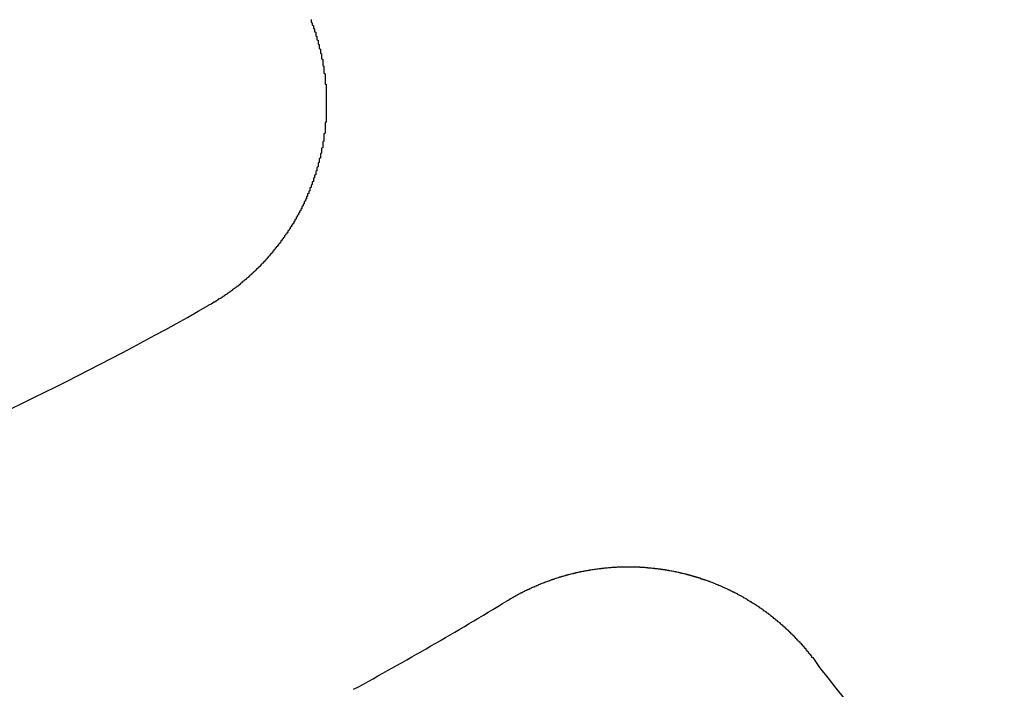
# Model space of a CAD drawing. Extents: x 1121 to 2370, y -770 to 280.
# Drawn here: x 1383 to 1391, y -547 to -541 of the extents above; entities that cross this region are included whole.
import ezdxf

# ---------------------------------------------------------------- set-up
doc = ezdxf.new("R2010")
doc.units = 0
doc.header["$LTSCALE"] = 20
doc.linetypes.add('VERDECKT', pattern=[0.375, 0.25, -0.125])
doc.layers.get('0').update_dxf_attribs({"linetype": 'CONTINUOUS'})
doc.layers.add('BEM', color=7, linetype='CONTINUOUS')

# ---------------------------------------------------------------- blocks, each defined once
blk = doc.blocks.new('A$C0C146287')
at = {"color": 3}
for points in [[(1385.51, 258.562, 0), (1385.51, 258.558, 0), (1385.51, 258.553, 0), (1385.51, 258.548, 0), (1385.51, 258.543, 0), (1385.51, 258.538, 0), (1385.52, 258.534, 0), (1385.52, 258.529, 0), (1385.52, 258.524, 0), (1385.52, 258.519, 0), (1385.52, 258.514, 0), (1385.53, 258.509, 0), (1385.53, 258.505, 0), (1385.53, 258.5, 0), (1385.53, 258.495, 0), (1385.53, 258.49, 0), (1385.53, 258.485, 0), (1385.54, 258.48, 0), (1385.54, 258.475, 0), (1385.54, 258.471, 0), (1385.54, 258.466, 0), (1385.54, 258.461, 0), (1385.54, 258.456, 0), (1385.55, 258.451, 0), (1385.55, 258.446, 0), (1385.55, 258.441, 0), (1385.55, 258.436, 0), (1385.55, 258.431, 0), (1385.55, 258.426, 0), (1385.55, 258.421, 0), (1385.56, 258.416, 0), (1385.56, 258.411, 0), (1385.56, 258.407, 0), (1385.56, 258.402, 0), (1385.56, 258.397, 0), (1385.56, 258.392, 0), (1385.56, 258.387, 0), (1385.57, 258.382, 0), (1385.57, 258.377, 0), (1385.57, 258.372, 0), (1385.57, 258.367, 0), (1385.57, 258.362, 0), (1385.57, 258.357, 0), (1385.57, 258.352, 0), (1385.58, 258.347, 0), (1385.58, 258.342, 0), (1385.58, 258.337, 0), (1385.58, 258.332, 0), (1385.58, 258.327, 0), (1385.58, 258.322, 0), (1385.58, 258.317, 0), (1385.58, 258.312, 0), (1385.59, 258.307, 0), (1385.59, 258.302, 0), (1385.59, 258.297, 0), (1385.59, 258.292, 0), (1385.59, 258.286, 0), (1385.59, 258.281, 0), (1385.59, 258.276, 0), (1385.59, 258.271, 0), (1385.6, 258.266, 0), (1385.6, 258.261, 0), (1385.6, 258.256, 0), (1385.6, 258.251, 0), (1385.6, 258.246, 0), (1385.6, 258.241, 0), (1385.6, 258.236, 0), (1385.6, 258.231, 0), (1385.6, 258.226, 0), (1385.6, 258.221, 0), (1385.61, 258.216, 0), (1385.61, 258.21, 0), (1385.61, 258.205, 0), (1385.61, 258.2, 0), (1385.61, 258.195, 0), (1385.61, 258.19, 0), (1385.61, 258.185, 0), (1385.61, 258.18, 0), (1385.61, 258.175, 0), (1385.61, 258.17, 0), (1385.61, 258.165, 0), (1385.62, 258.159, 0), (1385.62, 258.154, 0), (1385.62, 258.149, 0), (1385.62, 258.144, 0), (1385.62, 258.139, 0), (1385.62, 258.134, 0), (1385.62, 258.129, 0), (1385.62, 258.124, 0), (1385.62, 258.118, 0), (1385.62, 258.113, 0), (1385.62, 258.108, 0), (1385.62, 258.103, 0), (1385.62, 258.098, 0), (1385.63, 258.093, 0), (1385.63, 258.088, 0), (1385.63, 258.082, 0), (1385.63, 258.077, 0), (1385.63, 258.072, 0), (1385.63, 258.067, 0), (1385.63, 258.062, 0), (1385.63, 258.057, 0), (1385.63, 258.052, 0), (1385.63, 258.046, 0), (1385.63, 258.041, 0), (1385.63, 258.036, 0), (1385.63, 258.031, 0), (1385.63, 258.026, 0), (1385.63, 258.021, 0), (1385.63, 258.016, 0), (1385.63, 258.01, 0), (1385.63, 258.005, 0), (1385.64, 258, 0), (1385.64, 257.995, 0), (1385.64, 257.99, 0), (1385.64, 257.985, 0), (1385.64, 257.979, 0), (1385.64, 257.974, 0), (1385.64, 257.969, 0), (1385.64, 257.964, 0), (1385.64, 257.959, 0), (1385.64, 257.954, 0), (1385.64, 257.949, 0), (1385.64, 257.943, 0), (1385.64, 257.938, 0), (1385.64, 257.933, 0), (1385.64, 257.928, 0), (1385.64, 257.923, 0), (1385.64, 257.918, 0), (1385.64, 257.912, 0), (1385.64, 257.907, 0), (1385.64, 257.902, 0), (1385.64, 257.897, 0), (1385.64, 257.892, 0), (1385.64, 257.887, 0), (1385.64, 257.882, 0), (1385.64, 257.876, 0), (1385.64, 257.871, 0), (1385.64, 257.866, 0), (1385.64, 257.861, 0), (1385.64, 257.856, 0), (1385.64, 257.851, 0), (1385.64, 257.846, 0), (1385.64, 257.84, 0), (1385.64, 257.835, 0), (1385.64, 257.83, 0), (1385.64, 257.825, 0), (1385.64, 257.82, 0), (1385.64, 257.815, 0), (1385.64, 257.81, 0), (1385.64, 257.805, 0), (1385.64, 257.799, 0), (1385.64, 257.794, 0), (1385.64, 257.789, 0), (1385.64, 257.784, 0), (1385.64, 257.779, 0), (1385.64, 257.774, 0), (1385.64, 257.769, 0), (1385.64, 257.764, 0), (1385.64, 257.758, 0), (1385.64, 257.753, 0), (1385.64, 257.748, 0), (1385.64, 257.743, 0), (1385.64, 257.738, 0), (1385.64, 257.733, 0), (1385.64, 257.728, 0), (1385.64, 257.723, 0), (1385.64, 257.718, 0), (1385.64, 257.713, 0), (1385.64, 257.708, 0), (1385.64, 257.702, 0), (1385.64, 257.697, 0), (1385.64, 257.692, 0), (1385.64, 257.687, 0), (1385.64, 257.682, 0), (1385.64, 257.677, 0), (1385.63, 257.672, 0), (1385.63, 257.667, 0), (1385.63, 257.662, 0), (1385.63, 257.657, 0), (1385.63, 257.652, 0), (1385.63, 257.647, 0), (1385.63, 257.642, 0), (1385.63, 257.637, 0), (1385.63, 257.632, 0), (1385.63, 257.627, 0), (1385.63, 257.622, 0), (1385.63, 257.617, 0), (1385.63, 257.612, 0), (1385.63, 257.606, 0), (1385.63, 257.601, 0), (1385.63, 257.596, 0), (1385.63, 257.591, 0), (1385.63, 257.586, 0), (1385.63, 257.581, 0), (1385.62, 257.576, 0), (1385.62, 257.571, 0), (1385.62, 257.567, 0), (1385.62, 257.562, 0), (1385.62, 257.557, 0), (1385.62, 257.552, 0), (1385.62, 257.547, 0), (1385.62, 257.542, 0), (1385.62, 257.537, 0), (1385.62, 257.532, 0), (1385.62, 257.527, 0), (1385.62, 257.522, 0), (1385.62, 257.517, 0), (1385.62, 257.512, 0), (1385.61, 257.507, 0), (1385.61, 257.502, 0), (1385.61, 257.497, 0), (1385.61, 257.492, 0), (1385.61, 257.487, 0), (1385.61, 257.483, 0), (1385.61, 257.478, 0), (1385.61, 257.473, 0), (1385.61, 257.468, 0), (1385.61, 257.463, 0), (1385.61, 257.458, 0), (1385.6, 257.453, 0), (1385.6, 257.448, 0), (1385.6, 257.444, 0), (1385.6, 257.439, 0), (1385.6, 257.434, 0), (1385.6, 257.429, 0), (1385.6, 257.424, 0), (1385.6, 257.419, 0), (1385.6, 257.415, 0), (1385.6, 257.41, 0), (1385.59, 257.405, 0), (1385.59, 257.4, 0), (1385.59, 257.395, 0), (1385.59, 257.391, 0), (1385.59, 257.386, 0), (1385.59, 257.381, 0), (1385.59, 257.376, 0), (1385.59, 257.371, 0), (1385.59, 257.367, 0), (1385.58, 257.362, 0), (1385.58, 257.357, 0), (1385.58, 257.352, 0), (1385.58, 257.348, 0), (1385.58, 257.343, 0), (1385.58, 257.338, 0), (1385.58, 257.333, 0), (1385.58, 257.328, 0), (1385.57, 257.324, 0), (1385.57, 257.319, 0), (1385.57, 257.314, 0), (1385.57, 257.309, 0), (1385.57, 257.304, 0), (1385.57, 257.3, 0), (1385.57, 257.295, 0), (1385.57, 257.29, 0), (1385.56, 257.285, 0), (1385.56, 257.281, 0), (1385.56, 257.276, 0), (1385.56, 257.271, 0), (1385.56, 257.266, 0), (1385.56, 257.261, 0), (1385.56, 257.257, 0), (1385.55, 257.252, 0), (1385.55, 257.247, 0), (1385.55, 257.242, 0), (1385.55, 257.238, 0), (1385.55, 257.233, 0), (1385.55, 257.228, 0), (1385.55, 257.223, 0), (1385.54, 257.218, 0), (1385.54, 257.214, 0), (1385.54, 257.209, 0), (1385.54, 257.204, 0), (1385.54, 257.199, 0), (1385.54, 257.195, 0), (1385.53, 257.19, 0), (1385.53, 257.185, 0), (1385.53, 257.18, 0), (1385.53, 257.176, 0), (1385.53, 257.171, 0), (1385.53, 257.166, 0), (1385.52, 257.161, 0), (1385.52, 257.157, 0), (1385.52, 257.152, 0), (1385.52, 257.147, 0), (1385.52, 257.142, 0), (1385.52, 257.138, 0), (1385.51, 257.133, 0), (1385.51, 257.128, 0), (1385.51, 257.123, 0), (1385.51, 257.119, 0), (1385.51, 257.114, 0), (1385.5, 257.109, 0), (1385.5, 257.104, 0), (1385.5, 257.1, 0), (1385.5, 257.095, 0), (1385.5, 257.09, 0), (1385.5, 257.085, 0), (1385.49, 257.081, 0), (1385.49, 257.076, 0), (1385.49, 257.071, 0), (1385.49, 257.067, 0), (1385.49, 257.062, 0), (1385.48, 257.057, 0), (1385.48, 257.052, 0), (1385.48, 257.048, 0), (1385.48, 257.043, 0), (1385.48, 257.038, 0), (1385.47, 257.034, 0), (1385.47, 257.029, 0), (1385.47, 257.024, 0), (1385.47, 257.02, 0), (1385.47, 257.015, 0), (1385.46, 257.01, 0), (1385.46, 257.006, 0), (1385.46, 257.001, 0), (1385.46, 256.996, 0), (1385.45, 256.992, 0), (1385.45, 256.987, 0), (1385.45, 256.982, 0), (1385.45, 256.978, 0), (1385.45, 256.973, 0), (1385.44, 256.969, 0), (1385.44, 256.964, 0), (1385.44, 256.959, 0), (1385.44, 256.955, 0), (1385.43, 256.95, 0), (1385.43, 256.945, 0), (1385.43, 256.941, 0), (1385.43, 256.936, 0), (1385.43, 256.932, 0), (1385.42, 256.927, 0), (1385.42, 256.922, 0), (1385.42, 256.918, 0), (1385.42, 256.913, 0), (1385.41, 256.909, 0), (1385.41, 256.904, 0), (1385.41, 256.9, 0), (1385.41, 256.895, 0), (1385.4, 256.891, 0), (1385.4, 256.886, 0), (1385.4, 256.881, 0), (1385.4, 256.877, 0), (1385.39, 256.872, 0), (1385.39, 256.868, 0), (1385.39, 256.863, 0), (1385.39, 256.859, 0), (1385.38, 256.854, 0), (1385.38, 256.85, 0), (1385.38, 256.845, 0), (1385.38, 256.841, 0), (1385.37, 256.836, 0), (1385.37, 256.832, 0), (1385.37, 256.827, 0), (1385.37, 256.823, 0), (1385.36, 256.819, 0), (1385.36, 256.814, 0), (1385.36, 256.81, 0), (1385.36, 256.805, 0), (1385.35, 256.801, 0), (1385.35, 256.796, 0), (1385.35, 256.792, 0), (1385.34, 256.787, 0), (1385.34, 256.783, 0), (1385.34, 256.779, 0), (1385.34, 256.774, 0), (1385.33, 256.77, 0), (1385.33, 256.766, 0), (1385.33, 256.761, 0), (1385.33, 256.757, 0), (1385.32, 256.752, 0), (1385.32, 256.748, 0), (1385.32, 256.744, 0), (1385.31, 256.739, 0), (1385.31, 256.735, 0), (1385.31, 256.731, 0), (1385.31, 256.726, 0), (1385.3, 256.722, 0), (1385.3, 256.718, 0), (1385.3, 256.713, 0), (1385.29, 256.709, 0), (1385.29, 256.705, 0), (1385.29, 256.701, 0), (1385.28, 256.696, 0), (1385.28, 256.692, 0), (1385.28, 256.688, 0), (1385.28, 256.684, 0), (1385.27, 256.679, 0), (1385.27, 256.675, 0), (1385.27, 256.671, 0), (1385.26, 256.667, 0), (1385.26, 256.662, 0), (1385.26, 256.658, 0), (1385.25, 256.654, 0), (1385.25, 256.65, 0), (1385.25, 256.646, 0), (1385.25, 256.642, 0), (1385.24, 256.637, 0), (1385.24, 256.633, 0), (1385.24, 256.629, 0), (1385.23, 256.625, 0), (1385.23, 256.621, 0), (1385.23, 256.617, 0), (1385.22, 256.613, 0), (1385.22, 256.609, 0), (1385.22, 256.604, 0), (1385.21, 256.6, 0), (1385.21, 256.596, 0), (1385.21, 256.592, 0), (1385.2, 256.588, 0), (1385.2, 256.584, 0), (1385.2, 256.58, 0), (1385.19, 256.576, 0), (1385.19, 256.572, 0), (1385.19, 256.568, 0), (1385.18, 256.564, 0), (1385.18, 256.56, 0), (1385.18, 256.556, 0), (1385.17, 256.552, 0), (1385.17, 256.548, 0), (1385.17, 256.544, 0), (1385.16, 256.54, 0), (1385.16, 256.536, 0), (1385.16, 256.532, 0), (1385.15, 256.528, 0), (1385.15, 256.524, 0), (1385.15, 256.52, 0), (1385.14, 256.517, 0), (1385.14, 256.513, 0), (1385.14, 256.509, 0), (1385.13, 256.505, 0), (1385.13, 256.501, 0), (1385.13, 256.497, 0), (1385.12, 256.493, 0), (1385.12, 256.49, 0), (1385.12, 256.486, 0), (1385.11, 256.482, 0), (1385.11, 256.478, 0), (1385.11, 256.474, 0), (1385.1, 256.471, 0), (1385.1, 256.467, 0), (1385.1, 256.463, 0), (1385.09, 256.459, 0), (1385.09, 256.455, 0), (1385.08, 256.452, 0), (1385.08, 256.448, 0), (1385.08, 256.444, 0), (1385.07, 256.441, 0), (1385.07, 256.437, 0), (1385.07, 256.433, 0), (1385.06, 256.43, 0), (1385.06, 256.426, 0), (1385.06, 256.422, 0), (1385.05, 256.419, 0), (1385.05, 256.415, 0), (1385.04, 256.411, 0), (1385.04, 256.408, 0), (1385.04, 256.404, 0), (1385.03, 256.4, 0), (1385.03, 256.397, 0), (1385.03, 256.393, 0), (1385.02, 256.39, 0), (1385.02, 256.386, 0), (1385.01, 256.383, 0), (1385.01, 256.379, 0), (1385.01, 256.376, 0), (1385, 256.372, 0), (1385, 256.369, 0), (1385, 256.365, 0), (1384.99, 256.362, 0), (1384.99, 256.358, 0), (1384.98, 256.355, 0), (1384.98, 256.351, 0), (1384.98, 256.348, 0), (1384.97, 256.344, 0), (1384.97, 256.341, 0), (1384.97, 256.338, 0), (1384.96, 256.334, 0), (1384.96, 256.331, 0), (1384.95, 256.327, 0), (1384.95, 256.324, 0), (1384.95, 256.321, 0), (1384.94, 256.317, 0), (1384.94, 256.314, 0), (1384.93, 256.311, 0), (1384.93, 256.307, 0), (1384.93, 256.304, 0), (1384.92, 256.301, 0), (1384.92, 256.298, 0), (1384.91, 256.294, 0), (1384.91, 256.291, 0), (1384.91, 256.288, 0), (1384.9, 256.285, 0), (1384.9, 256.281, 0), (1384.9, 256.278, 0), (1384.89, 256.275, 0), (1384.89, 256.272, 0), (1384.88, 256.269, 0), (1384.88, 256.266, 0), (1384.88, 256.262, 0), (1384.87, 256.259, 0), (1384.87, 256.256, 0), (1384.86, 256.253, 0), (1384.86, 256.25, 0), (1384.86, 256.247, 0), (1384.85, 256.244, 0), (1384.85, 256.241, 0), (1384.84, 256.238, 0), (1384.84, 256.235, 0), (1384.83, 256.232, 0), (1384.83, 256.229, 0), (1384.83, 256.226, 0), (1384.82, 256.223, 0), (1384.82, 256.22, 0), (1384.81, 256.217, 0), (1384.81, 256.214, 0), (1384.81, 256.211, 0), (1384.8, 256.208, 0), (1384.8, 256.205, 0), (1384.79, 256.202, 0), (1384.79, 256.199, 0), (1384.79, 256.196, 0), (1384.78, 256.193, 0), (1384.78, 256.19, 0), (1384.77, 256.188, 0), (1384.77, 256.185, 0), (1384.76, 256.182, 0), (1384.76, 256.179, 0), (1384.76, 256.176, 0), (1384.75, 256.174, 0), (1384.75, 256.171, 0), (1384.74, 256.168, 0), (1384.74, 256.165, 0), (1384.74, 256.163, 0), (1384.73, 256.16, 0), (1384.73, 256.157, 0), (1384.72, 256.154, 0), (1384.72, 256.152, 0), (1384.71, 256.149, 0), (1384.71, 256.146, 0), (1384.71, 256.144, 0), (1384.7, 256.141, 0), (1384.7, 256.138, 0), (1384.69, 256.136, 0), (1384.69, 256.133, 0), (1384.69, 256.131, 0), (1384.68, 256.128, 0), (1384.68, 256.125, 0), (1384.67, 256.123, 0), (1384.67, 256.12, 0), (1384.66, 256.118, 0), (1384.66, 256.115, 0), (1384.66, 256.113, 0), (1384.65, 256.11, 0), (1384.65, 256.108, 0), (1384.64, 256.105, 0), (1384.64, 256.103, 0), (1384.63, 256.1, 0), (1384.63, 256.098, 0)], [(1387.2, 253.55, 0), (1387.2, 253.552, 0), (1387.21, 253.555, 0), (1387.21, 253.557, 0), (1387.22, 253.56, 0), (1387.22, 253.562, 0), (1387.22, 253.565, 0), (1387.23, 253.567, 0), (1387.23, 253.57, 0), (1387.24, 253.572, 0), (1387.24, 253.575, 0), (1387.25, 253.577, 0), (1387.25, 253.58, 0), (1387.25, 253.582, 0), (1387.26, 253.585, 0), (1387.26, 253.587, 0), (1387.27, 253.589, 0), (1387.27, 253.592, 0), (1387.28, 253.594, 0), (1387.28, 253.597, 0), (1387.28, 253.599, 0), (1387.29, 253.601, 0), (1387.29, 253.604, 0), (1387.3, 253.606, 0), (1387.3, 253.608, 0), (1387.31, 253.611, 0), (1387.31, 253.613, 0), (1387.31, 253.615, 0), (1387.32, 253.618, 0), (1387.32, 253.62, 0), (1387.33, 253.622, 0), (1387.33, 253.625, 0), (1387.34, 253.627, 0), (1387.34, 253.629, 0), (1387.35, 253.631, 0), (1387.35, 253.634, 0), (1387.35, 253.636, 0), (1387.36, 253.638, 0), (1387.36, 253.64, 0), (1387.37, 253.642, 0), (1387.37, 253.645, 0), (1387.38, 253.647, 0), (1387.38, 253.649, 0), (1387.39, 253.651, 0), (1387.39, 253.653, 0), (1387.4, 253.655, 0), (1387.4, 253.658, 0), (1387.41, 253.66, 0), (1387.41, 253.662, 0), (1387.41, 253.664, 0), (1387.42, 253.666, 0), (1387.42, 253.668, 0), (1387.43, 253.67, 0), (1387.43, 253.672, 0), (1387.44, 253.674, 0), (1387.44, 253.676, 0), (1387.45, 253.678, 0), (1387.45, 253.68, 0), (1387.46, 253.682, 0), (1387.46, 253.684, 0), (1387.47, 253.686, 0), (1387.47, 253.688, 0), (1387.47, 253.69, 0), (1387.48, 253.692, 0), (1387.48, 253.694, 0), (1387.49, 253.696, 0), (1387.49, 253.698, 0), (1387.5, 253.7, 0), (1387.5, 253.702, 0), (1387.51, 253.704, 0), (1387.51, 253.705, 0), (1387.52, 253.707, 0), (1387.52, 253.709, 0), (1387.53, 253.711, 0), (1387.53, 253.713, 0), (1387.54, 253.715, 0), (1387.54, 253.716, 0), (1387.55, 253.718, 0), (1387.55, 253.72, 0), (1387.56, 253.722, 0), (1387.56, 253.724, 0), (1387.57, 253.725, 0), (1387.57, 253.727, 0), (1387.58, 253.729, 0), (1387.58, 253.73, 0), (1387.58, 253.732, 0), (1387.59, 253.734, 0), (1387.59, 253.735, 0), (1387.6, 253.737, 0), (1387.6, 253.739, 0), (1387.61, 253.74, 0), (1387.61, 253.742, 0), (1387.62, 253.744, 0), (1387.62, 253.745, 0), (1387.63, 253.747, 0), (1387.63, 253.748, 0), (1387.64, 253.75, 0), (1387.64, 253.751, 0), (1387.65, 253.753, 0), (1387.65, 253.755, 0), (1387.66, 253.756, 0), (1387.66, 253.758, 0), (1387.67, 253.759, 0), (1387.67, 253.761, 0), (1387.68, 253.762, 0), (1387.68, 253.763, 0), (1387.69, 253.765, 0), (1387.69, 253.766, 0), (1387.7, 253.768, 0), (1387.7, 253.769, 0), (1387.71, 253.77, 0), (1387.71, 253.772, 0), (1387.72, 253.773, 0), (1387.72, 253.775, 0), (1387.73, 253.776, 0), (1387.73, 253.777, 0), (1387.74, 253.779, 0), (1387.74, 253.78, 0), (1387.75, 253.781, 0), (1387.75, 253.782, 0), (1387.76, 253.784, 0), (1387.76, 253.785, 0), (1387.77, 253.786, 0), (1387.77, 253.787, 0), (1387.78, 253.789, 0), (1387.78, 253.79, 0), (1387.79, 253.791, 0), (1387.79, 253.792, 0), (1387.8, 253.793, 0), (1387.8, 253.794, 0), (1387.81, 253.796, 0), (1387.81, 253.797, 0), (1387.82, 253.798, 0), (1387.82, 253.799, 0), (1387.83, 253.8, 0), (1387.83, 253.801, 0), (1387.84, 253.802, 0), (1387.84, 253.803, 0), (1387.85, 253.804, 0), (1387.85, 253.805, 0), (1387.86, 253.806, 0), (1387.86, 253.807, 0), (1387.87, 253.808, 0), (1387.87, 253.809, 0), (1387.88, 253.81, 0), (1387.89, 253.811, 0), (1387.89, 253.812, 0), (1387.9, 253.813, 0), (1387.9, 253.814, 0), (1387.91, 253.814, 0), (1387.91, 253.815, 0), (1387.92, 253.816, 0), (1387.92, 253.817, 0), (1387.93, 253.818, 0), (1387.93, 253.819, 0), (1387.94, 253.819, 0), (1387.94, 253.82, 0), (1387.95, 253.821, 0), (1387.95, 253.822, 0), (1387.96, 253.823, 0), (1387.96, 253.823, 0), (1387.97, 253.824, 0), (1387.97, 253.825, 0), (1387.98, 253.825, 0), (1387.98, 253.826, 0), (1387.99, 253.827, 0), (1387.99, 253.827, 0), (1388, 253.828, 0), (1388, 253.829, 0), (1388.01, 253.829, 0), (1388.01, 253.83, 0), (1388.02, 253.83, 0), (1388.02, 253.831, 0), (1388.03, 253.832, 0), (1388.03, 253.832, 0), (1388.04, 253.833, 0), (1388.04, 253.833, 0), (1388.05, 253.834, 0), (1388.05, 253.834, 0), (1388.06, 253.835, 0), (1388.06, 253.835, 0), (1388.07, 253.836, 0), (1388.08, 253.836, 0), (1388.08, 253.836, 0), (1388.09, 253.837, 0), (1388.09, 253.837, 0), (1388.1, 253.838, 0), (1388.1, 253.838, 0), (1388.11, 253.838, 0), (1388.11, 253.839, 0), (1388.12, 253.839, 0), (1388.12, 253.839, 0), (1388.13, 253.84, 0), (1388.13, 253.84, 0), (1388.14, 253.84, 0), (1388.14, 253.84, 0), (1388.15, 253.841, 0), (1388.15, 253.841, 0), (1388.16, 253.841, 0), (1388.16, 253.841, 0), (1388.17, 253.842, 0), (1388.17, 253.842, 0), (1388.18, 253.842, 0), (1388.18, 253.842, 0), (1388.19, 253.842, 0), (1388.19, 253.842, 0), (1388.2, 253.842, 0), (1388.2, 253.843, 0), (1388.21, 253.843, 0), (1388.21, 253.843, 0), (1388.22, 253.843, 0), (1388.22, 253.843, 0), (1388.23, 253.843, 0), (1388.24, 253.843, 0), (1388.24, 253.843, 0), (1388.25, 253.843, 0), (1388.25, 253.843, 0), (1388.26, 253.843, 0), (1388.26, 253.843, 0), (1388.27, 253.843, 0), (1388.27, 253.843, 0), (1388.28, 253.843, 0), (1388.28, 253.842, 0), (1388.29, 253.842, 0), (1388.29, 253.842, 0), (1388.3, 253.842, 0), (1388.3, 253.842, 0), (1388.31, 253.842, 0), (1388.31, 253.842, 0), (1388.32, 253.841, 0), (1388.32, 253.841, 0), (1388.33, 253.841, 0), (1388.33, 253.841, 0), (1388.34, 253.841, 0), (1388.34, 253.84, 0), (1388.35, 253.84, 0), (1388.35, 253.84, 0), (1388.36, 253.839, 0), (1388.36, 253.839, 0), (1388.37, 253.839, 0), (1388.37, 253.838, 0), (1388.38, 253.838, 0), (1388.38, 253.838, 0), (1388.39, 253.837, 0), (1388.39, 253.837, 0), (1388.4, 253.837, 0), (1388.4, 253.836, 0), (1388.41, 253.836, 0), (1388.41, 253.835, 0), (1388.42, 253.835, 0), (1388.42, 253.835, 0), (1388.43, 253.834, 0), (1388.43, 253.834, 0), (1388.44, 253.833, 0), (1388.44, 253.833, 0), (1388.45, 253.832, 0), (1388.45, 253.832, 0), (1388.46, 253.831, 0), (1388.46, 253.83, 0), (1388.47, 253.83, 0), (1388.47, 253.829, 0), (1388.48, 253.829, 0), (1388.48, 253.828, 0), (1388.49, 253.827, 0), (1388.49, 253.827, 0), (1388.5, 253.826, 0), (1388.5, 253.826, 0), (1388.51, 253.825, 0), (1388.51, 253.824, 0), (1388.52, 253.824, 0), (1388.52, 253.823, 0), (1388.53, 253.822, 0), (1388.53, 253.821, 0), (1388.54, 253.821, 0), (1388.54, 253.82, 0), (1388.55, 253.819, 0), (1388.55, 253.818, 0), (1388.56, 253.818, 0), (1388.56, 253.817, 0), (1388.57, 253.816, 0), (1388.57, 253.815, 0), (1388.58, 253.814, 0), (1388.58, 253.814, 0), (1388.59, 253.813, 0), (1388.59, 253.812, 0), (1388.6, 253.811, 0), (1388.6, 253.81, 0), (1388.61, 253.809, 0), (1388.61, 253.808, 0), (1388.62, 253.807, 0), (1388.62, 253.807, 0), (1388.63, 253.806, 0), (1388.63, 253.805, 0), (1388.63, 253.804, 0), (1388.64, 253.803, 0), (1388.64, 253.802, 0), (1388.65, 253.801, 0), (1388.65, 253.8, 0), (1388.66, 253.799, 0), (1388.66, 253.798, 0), (1388.67, 253.797, 0), (1388.67, 253.796, 0), (1388.68, 253.795, 0), (1388.68, 253.793, 0), (1388.69, 253.792, 0), (1388.69, 253.791, 0), (1388.7, 253.79, 0), (1388.7, 253.789, 0), (1388.71, 253.788, 0), (1388.71, 253.787, 0), (1388.72, 253.786, 0), (1388.72, 253.784, 0), (1388.73, 253.783, 0), (1388.73, 253.782, 0), (1388.74, 253.781, 0), (1388.74, 253.78, 0), (1388.75, 253.778, 0), (1388.75, 253.777, 0), (1388.75, 253.776, 0), (1388.76, 253.775, 0), (1388.76, 253.773, 0), (1388.77, 253.772, 0), (1388.77, 253.771, 0), (1388.78, 253.769, 0), (1388.78, 253.768, 0), (1388.79, 253.767, 0), (1388.79, 253.765, 0), (1388.8, 253.764, 0), (1388.8, 253.762, 0), (1388.81, 253.761, 0), (1388.81, 253.76, 0), (1388.82, 253.758, 0), (1388.82, 253.757, 0), (1388.83, 253.755, 0), (1388.83, 253.754, 0), (1388.84, 253.752, 0), (1388.84, 253.751, 0), (1388.85, 253.749, 0), (1388.85, 253.748, 0), (1388.86, 253.746, 0), (1388.86, 253.745, 0), (1388.86, 253.743, 0), (1388.87, 253.741, 0), (1388.87, 253.74, 0), (1388.88, 253.738, 0), (1388.88, 253.737, 0), (1388.89, 253.735, 0), (1388.89, 253.733, 0), (1388.9, 253.732, 0), (1388.9, 253.73, 0), (1388.91, 253.728, 0), (1388.91, 253.727, 0), (1388.92, 253.725, 0), (1388.92, 253.723, 0), (1388.93, 253.722, 0), (1388.93, 253.72, 0), (1388.94, 253.718, 0), (1388.94, 253.716, 0), (1388.95, 253.714, 0), (1388.95, 253.713, 0), (1388.96, 253.711, 0), (1388.96, 253.709, 0), (1388.97, 253.707, 0), (1388.97, 253.705, 0), (1388.97, 253.704, 0), (1388.98, 253.702, 0), (1388.98, 253.7, 0), (1388.99, 253.698, 0), (1388.99, 253.696, 0), (1389, 253.694, 0), (1389, 253.692, 0), (1389.01, 253.69, 0), (1389.01, 253.688, 0), (1389.02, 253.686, 0), (1389.02, 253.684, 0), (1389.03, 253.682, 0), (1389.03, 253.68, 0), (1389.04, 253.678, 0), (1389.04, 253.676, 0), (1389.05, 253.674, 0), (1389.05, 253.672, 0), (1389.05, 253.67, 0), (1389.06, 253.668, 0), (1389.06, 253.666, 0), (1389.07, 253.664, 0), (1389.07, 253.661, 0), (1389.08, 253.659, 0), (1389.08, 253.657, 0), (1389.09, 253.655, 0), (1389.09, 253.653, 0), (1389.1, 253.651, 0), (1389.1, 253.648, 0), (1389.11, 253.646, 0), (1389.11, 253.644, 0), (1389.12, 253.642, 0), (1389.12, 253.639, 0), (1389.12, 253.637, 0), (1389.13, 253.635, 0), (1389.13, 253.633, 0), (1389.14, 253.63, 0), (1389.14, 253.628, 0), (1389.15, 253.626, 0), (1389.15, 253.623, 0), (1389.16, 253.621, 0), (1389.16, 253.618, 0), (1389.17, 253.616, 0), (1389.17, 253.614, 0), (1389.18, 253.611, 0), (1389.18, 253.609, 0), (1389.18, 253.606, 0), (1389.19, 253.604, 0), (1389.19, 253.602, 0), (1389.2, 253.599, 0), (1389.2, 253.597, 0), (1389.21, 253.594, 0), (1389.21, 253.592, 0), (1389.22, 253.589, 0), (1389.22, 253.587, 0), (1389.23, 253.584, 0), (1389.23, 253.581, 0), (1389.23, 253.579, 0), (1389.24, 253.576, 0), (1389.24, 253.574, 0), (1389.25, 253.571, 0), (1389.25, 253.569, 0), (1389.26, 253.566, 0), (1389.26, 253.563, 0), (1389.27, 253.561, 0), (1389.27, 253.558, 0), (1389.27, 253.555, 0), (1389.28, 253.553, 0), (1389.28, 253.55, 0), (1389.29, 253.547, 0), (1389.29, 253.544, 0), (1389.3, 253.542, 0), (1389.3, 253.539, 0), (1389.31, 253.536, 0), (1389.31, 253.534, 0), (1389.31, 253.531, 0), (1389.32, 253.528, 0), (1389.32, 253.525, 0), (1389.33, 253.522, 0), (1389.33, 253.52, 0), (1389.34, 253.517, 0), (1389.34, 253.514, 0), (1389.34, 253.511, 0), (1389.35, 253.508, 0), (1389.35, 253.505, 0), (1389.36, 253.502, 0), (1389.36, 253.499, 0), (1389.37, 253.497, 0), (1389.37, 253.494, 0), (1389.37, 253.491, 0), (1389.38, 253.488, 0), (1389.38, 253.485, 0), (1389.39, 253.482, 0), (1389.39, 253.479, 0), (1389.4, 253.476, 0), (1389.4, 253.473, 0), (1389.4, 253.47, 0), (1389.41, 253.467, 0), (1389.41, 253.464, 0), (1389.42, 253.461, 0), (1389.42, 253.458, 0), (1389.43, 253.455, 0), (1389.43, 253.452, 0), (1389.43, 253.449, 0), (1389.44, 253.445, 0), (1389.44, 253.442, 0), (1389.45, 253.439, 0), (1389.45, 253.436, 0), (1389.45, 253.433, 0), (1389.46, 253.43, 0), (1389.46, 253.427, 0), (1389.47, 253.423, 0), (1389.47, 253.42, 0), (1389.47, 253.417, 0), (1389.48, 253.414, 0), (1389.48, 253.411, 0), (1389.49, 253.408, 0), (1389.49, 253.404, 0), (1389.49, 253.401, 0), (1389.5, 253.398, 0), (1389.5, 253.395, 0), (1389.51, 253.391, 0), (1389.51, 253.388, 0), (1389.51, 253.385, 0), (1389.52, 253.381, 0), (1389.52, 253.378, 0), (1389.53, 253.375, 0), (1389.53, 253.371, 0), (1389.53, 253.368, 0), (1389.54, 253.365, 0), (1389.54, 253.361, 0), (1389.55, 253.358, 0), (1389.55, 253.355, 0), (1389.55, 253.351, 0), (1389.56, 253.348, 0), (1389.56, 253.345, 0), (1389.57, 253.341, 0), (1389.57, 253.338, 0), (1389.57, 253.334, 0), (1389.58, 253.331, 0), (1389.58, 253.327, 0), (1389.59, 253.324, 0), (1389.59, 253.321, 0), (1389.59, 253.317, 0), (1389.6, 253.314, 0), (1389.6, 253.31, 0), (1389.6, 253.307, 0), (1389.61, 253.303, 0), (1389.61, 253.3, 0), (1389.62, 253.296, 0), (1389.62, 253.293, 0), (1389.62, 253.289, 0), (1389.63, 253.286, 0), (1389.63, 253.282, 0), (1389.63, 253.278, 0), (1389.64, 253.275, 0), (1389.64, 253.271, 0), (1389.64, 253.268, 0), (1389.65, 253.264, 0), (1389.65, 253.261, 0), (1389.66, 253.257, 0), (1389.66, 253.253, 0), (1389.66, 253.25, 0), (1389.67, 253.246, 0), (1389.67, 253.242, 0), (1389.67, 253.239, 0), (1389.68, 253.235, 0), (1389.68, 253.232, 0), (1389.68, 253.228, 0), (1389.69, 253.224, 0), (1389.69, 253.22, 0), (1389.69, 253.217, 0), (1389.7, 253.213, 0), (1389.7, 253.209, 0), (1389.7, 253.206, 0), (1389.71, 253.202, 0), (1389.71, 253.198, 0), (1389.72, 253.195, 0), (1389.72, 253.191, 0), (1389.72, 253.187, 0), (1389.73, 253.183, 0), (1389.73, 253.18, 0), (1389.73, 253.176, 0), (1389.74, 253.172, 0), (1389.74, 253.168, 0), (1389.74, 253.164, 0), (1389.75, 253.161, 0), (1389.75, 253.157, 0), (1389.75, 253.153, 0), (1389.76, 253.149, 0), (1389.76, 253.146, 0), (1389.76, 253.142, 0), (1389.77, 253.138, 0), (1389.77, 253.134, 0), (1389.77, 253.13, 0), (1389.77, 253.126, 0), (1389.78, 253.123, 0), (1389.78, 253.119, 0), (1389.78, 253.115, 0), (1389.79, 253.111, 0), (1389.79, 253.107, 0), (1389.79, 253.103, 0), (1389.8, 253.099, 0), (1389.8, 253.096, 0), (1389.8, 253.092, 0), (1389.81, 253.088, 0), (1389.81, 253.084, 0), (1389.81, 253.08, 0), (1389.82, 253.076, 0), (1389.82, 253.072, 0), (1389.82, 253.068, 0), (1389.82, 253.064, 0), (1389.83, 253.06, 0)], [(1389.83, 253.06, 0), (1389.89, 252.973, 0), (1389.96, 252.886, 0), (1390.03, 252.797, 0), (1390.1, 252.708, 0)]]:
    blk.add_polyline3d(points, dxfattribs=at)
at = {"color": 1, "linetype": 'VERDECKT'}
for radius in [115, 114.3661, 57.5883, 57, 57, 55.6656, 53.5, 52.8546, 52.2273, 52.042, 52.0031, 52, 52, 51.5, 50.5007, 50.5004, 50.5, 50.4937, 49, 48.25, 48.25, 48.2464, 47.6909, 45.25, 45.1078, 44.25, 42.0278, 41.8, 40.5, 39.7533, 38.5, 37.1514, 36.5, 35.8876]:
    blk.add_circle((1371.0421, 280.0065), radius, dxfattribs=at)
at = {"color": 3, "linetype": 'CONTINUOUS'}
for radius in [58, 55]:
    blk.add_circle((1371.0421, 280.0065), radius, dxfattribs=at)
for radius, start, end in [(27.5, 285.38903, 299.61097), (31, 298.58828, 301.41172)]:
    blk.add_arc((1371.0421, 280.0065), radius, start, end, dxfattribs=at)
at = {"color": 1, "linetype": 'VERDECKT'}
for radius, start, end in [(34.2937, 304.99309, 310.00691), (34.9, 305.03667, 309.96333)]:
    blk.add_arc((1371.0421, 280.0065), radius, start, end, dxfattribs=at)

msp = doc.modelspace()

# ---------------------------------------------------------------- block references
at = {"layer": 'BEM'}
msp.add_blockref('A$C0C146287', (0, -800), dxfattribs=at)

doc.saveas('drawing.dxf')
